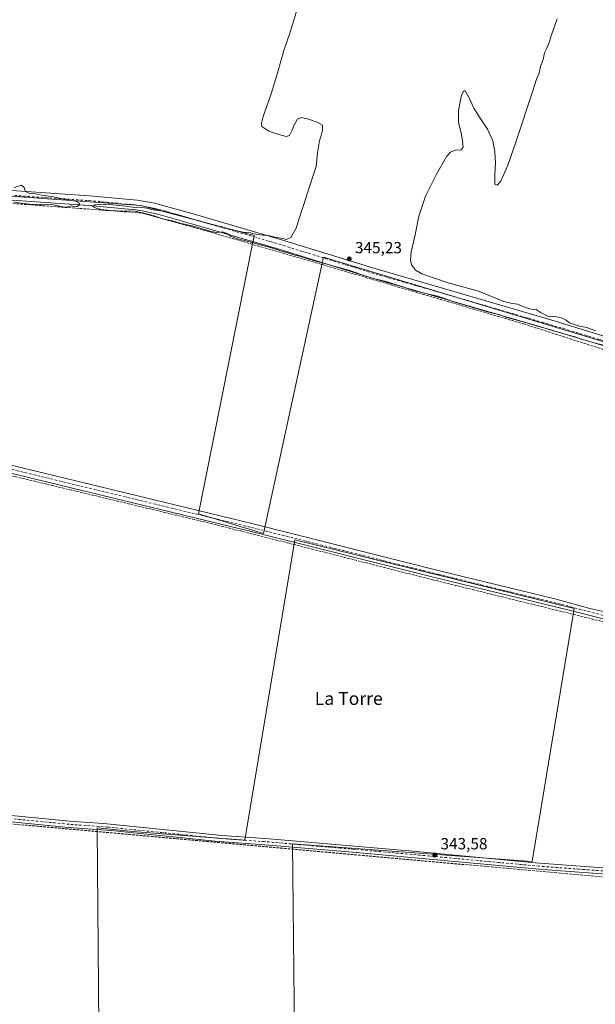
# Model space of a CAD drawing. Units: metres. Extents: x 559951 to 563398, y 4698641 to 4700961.
# Drawn here: x 561267 to 561624, y 4699835 to 4700446 of the extents above; entities that cross this region are included whole.
import ezdxf
from ezdxf.enums import TextEntityAlignment as Align

# ---------------------------------------------------------------- set-up
doc = ezdxf.new("R2010")
doc.units = ezdxf.units.M
doc.header["$MEASUREMENT"] = 0
doc.linetypes.add('DGN Style 3', pattern=[2.307223, 1.648017, -0.659207])
doc.linetypes.add('DGN Style 4', pattern=[2.638475, 1.318413, -0.659207, 0.001648, -0.659207])
for name, color, linetype, lineweight in [('Corriente artificial lineal', 4, 'DGN Style 3', 13), ('Cultivos herbáceos CxS', 92, 'Continuous', 0), ('Cultivos leñosos CxS', 92, 'Continuous', 0), ('Curva de nivel normal', 30, 'Continuous', 0), ('Núcleo urbano CxS', 7, 'Continuous', 0), ('Pista no pavimentada Cxs', 111, 'Continuous', 0), ('Pista no pavimentada eje', 91, 'DGN Style 4', 0), ('Punto de cota en terreno', 7, 'Continuous', 0), ('Rótulo de punto de cota en terreno', 7, 'Continuous', 0), ('Texto cartográfico', 7, 'Continuous', 0)]:
    doc.layers.add(name, color=color, linetype=linetype, lineweight=lineweight)
doc.styles.add('Style-Arial', font='txt')

# ---------------------------------------------------------------- blocks, each defined once
blk = doc.blocks.new('5PATER')
at = {"layer": 'Núcleo urbano CxS', "linetype": 'Continuous', "lineweight": 0}
h = blk.add_hatch(color=51, dxfattribs=at)
edge = h.paths.add_edge_path()
edge.add_ellipse((0, 0), major_axis=(-0.11, -0.111), ratio=0.999422, start_angle=0, end_angle=360)

msp = doc.modelspace()

# ---------------------------------------------------------------- linework, layer by layer
at = {"layer": 'Corriente artificial lineal', "color": 4, "linetype": 'DGN Style 3', "lineweight": 13}
for points in [[(561897.98, 4700163.38, 344.48), (561836.22, 4700180.25, 344.67), (561644.8, 4700236.29, 344.84), (561580.36, 4700256.97, 345.01), (561449.16, 4700295.62, 345.01), (561375.71, 4700316.9, 344.98), (561342.59, 4700326.02, 345.04), (561031.47, 4700348.91, 345.4), (560910.21, 4700357, 346.02)], [(561222.1, 4700172.58, 345.46), (561264.03, 4700162.34, 344.83), (561387.47, 4700132.82, 344.39), (561523.15, 4700098.34, 344.1), (561677.5, 4700060.39, 343.86), (561861.75, 4700015.72, 344.22)], [(561836.54, 4699895.1, 344.18), (561832.79, 4699895.33, 343.96), (561738.66, 4699904.26, 343.66), (561680.77, 4699909.13, 343.52), (561253.2, 4699947.54, 344.61), (561181.7, 4699953.54, 344.78), (561177.65, 4699952.83, 344.82)]]:
    msp.add_polyline3d(points, dxfattribs=at)
at = {"layer": 'Cultivos herbáceos CxS', "color": 92, "linetype": 'Continuous', "lineweight": 0}
for points in [[(561188.23, 4700341.59, 345.39), (561342, 4700330.63, 344.99), (561412.41, 4700312.03, 344.99), (561377.86, 4700139.34, 344.28), (561418.27, 4700127.04, 344.28), (561455.45, 4700298.52, 345.35), (561665.84, 4700235.01, 345.08), (561723.75, 4700417.05, 344.98), (561732.95, 4700445.96, 345.15), (561862.06, 4700416.03, 344.59), (561852.39, 4700307.72, 344.65), (561822.79, 4700315.24, 344.85), (561786.17, 4700199.36, 344.76), (561873.46, 4700176.29, 344.36), (561910.08, 4700287.15, 344.39), (561931.15, 4700284.64, 344.51), (561935.67, 4700399.02, 344.99), (561954, 4700571.8, 345.4), (561971.92, 4700678.2, 345.97), (562044.44, 4700655.79, 345.84)], [(561188.23, 4700341.59, 345.39), (561342, 4700330.63, 344.99), (561412.41, 4700312.03, 344.99), (561377.86, 4700139.34, 344.28), (561418.27, 4700127.04, 344.28), (561455.45, 4700298.52, 345.35), (561665.84, 4700235.01, 345.08), (561723.75, 4700417.05, 344.98), (561732.95, 4700445.96, 345.15), (561862.06, 4700416.03, 344.59)], [(561438.32, 4699738.23, 343.7), (561436.32, 4699934.32, 343.89), (561585.03, 4699923.45, 343.43), (561610.98, 4700080.51, 344.31), (561437.65, 4700123.18, 344.22), (561406.74, 4699936.63, 344.1), (561405.65, 4699936.72, 344.11), (561337.23, 4699942.06, 344.53), (561314.98, 4699944.26, 344.54), (561316.48, 4699771.05, 343.96)], [(561438.32, 4699738.23, 343.7), (561436.32, 4699934.32, 343.89), (561585.03, 4699923.45, 343.43), (561610.98, 4700080.51, 344.31), (561437.65, 4700123.18, 344.22), (561406.74, 4699936.63, 344.1), (561405.65, 4699936.72, 344.11), (561337.23, 4699942.06, 344.53), (561314.98, 4699944.26, 344.54), (561316.48, 4699771.05, 343.96)]]:
    msp.add_polyline3d(points, dxfattribs=at)
at = {"layer": 'Cultivos leñosos CxS', "color": 92, "linetype": 'Continuous', "lineweight": 0}
for points in [[(561889.8, 4700496.67, 344.54), (561881.67, 4700411.48, 344.55), (561862.06, 4700416.03, 344.59), (561732.95, 4700445.96, 345.15), (561723.75, 4700417.05, 344.98), (561665.84, 4700235.01, 345.08), (561455.45, 4700298.52, 345.35), (561418.27, 4700127.04, 344.28), (561377.86, 4700139.34, 344.28), (561412.41, 4700312.03, 344.99), (561342, 4700330.63, 344.99), (561188.23, 4700341.59, 345.39)], [(561188.23, 4700341.59, 345.39), (561342, 4700330.63, 344.99), (561412.41, 4700312.03, 344.99), (561377.86, 4700139.34, 344.28), (561418.27, 4700127.04, 344.28), (561455.45, 4700298.52, 345.35), (561665.84, 4700235.01, 345.08), (561723.75, 4700417.05, 344.98), (561732.95, 4700445.96, 345.15), (561862.06, 4700416.03, 344.59)], [(561438.32, 4699738.23, 343.7), (561436.32, 4699934.32, 343.89), (561585.03, 4699923.45, 343.43), (561610.98, 4700080.51, 344.31), (561437.65, 4700123.18, 344.22), (561406.74, 4699936.63, 344.1), (561405.65, 4699936.72, 344.11), (561337.23, 4699942.06, 344.53), (561314.98, 4699944.26, 344.54), (561316.48, 4699771.05, 343.96)]]:
    msp.add_polyline3d(points, dxfattribs=at)
msp.add_polyline3d([(561438.32, 4699738.23, 343.7), (561421.42, 4699739.03, 343.5), (561388.6, 4699742.02, 343.68), (561356.53, 4699757.68, 343.34), (561337.14, 4699765.89, 343.52), (561316.48, 4699771.05, 343.96), (561314.98, 4699944.26, 344.54), (561337.23, 4699942.06, 344.53), (561405.65, 4699936.72, 344.11), (561406.74, 4699936.63, 344.1), (561437.65, 4700123.18, 344.22), (561610.98, 4700080.51, 344.31), (561585.03, 4699923.45, 343.43), (561436.32, 4699934.32, 343.89)], close=True, dxfattribs=at)
at = {"layer": 'Curva de nivel normal', "color": 30, "linetype": 'Continuous', "lineweight": 0, "elevation": 345, "flags": 128}
for points in [[(561632.85, 4700243.22), (561622.74, 4700245.62), (561618.01, 4700247.07), (561614.85, 4700247.91), (561611.78, 4700249.18), (561607.56, 4700250.16), (561603.55, 4700251.46), (561596.08, 4700253.5), (561592.18, 4700254.82), (561587.53, 4700255.94), (561582.22, 4700257.72), (561569.56, 4700261.21), (561564.22, 4700263.04), (561559.56, 4700264), (561553.18, 4700266), (561535.72, 4700271.09), (561526.49, 4700274.41), (561518.79, 4700275.96), (561510.99, 4700278.03), (561504.02, 4700280.39), (561499.25, 4700281.78), (561495.17, 4700283.18), (561485.73, 4700285.6), (561479.41, 4700287.65), (561471.82, 4700290.31), (561449.31, 4700296.54), (561440.56, 4700299.26), (561436.95, 4700299.99), (561434, 4700301.15), (561429.03, 4700302.49), (561420.45, 4700305.22), (561416.98, 4700306), (561415.01, 4700306.71), (561411.17, 4700307.64), (561408.15, 4700308.63), (561402.18, 4700309.99), (561397.32, 4700311.79), (561396.06, 4700313.09), (561392.86, 4700314.31), (561389.12, 4700313.9), (561386.02, 4700314.56), (561380.8, 4700315.88), (561376.17, 4700317.36), (561366.43, 4700319.7), (561360.85, 4700321.26), (561356.17, 4700322.13), (561349.81, 4700324.51), (561343.07, 4700326.06), (561337.24, 4700327.29), (561331.84, 4700327.18), (561323.29, 4700327.51), (561317.41, 4700328.19), (561314.39, 4700329.11), (561312.12, 4700330.04), (561313.71, 4700331.14), (561320.46, 4700331.42), (561332.77, 4700330.28), (561338.1, 4700329.5), (561341.2, 4700329.57), (561345.75, 4700329.11), (561349.71, 4700327.98), (561356.22, 4700327.21), (561365.58, 4700324.94), (561378.58, 4700320.84), (561384.91, 4700319.23), (561388.86, 4700318.13), (561392.69, 4700317.38), (561397.08, 4700315.94), (561405.58, 4700314.1), (561410.08, 4700313.78), (561412.34, 4700313.04), (561416.04, 4700312.41), (561422.04, 4700311.9), (561425.58, 4700310.92), (561430.15, 4700310.14), (561432.6, 4700309.63), (561435.26, 4700310.78), (561438.52, 4700316.67), (561441.71, 4700326.54), (561443.58, 4700331.94), (561445.39, 4700337.9), (561450.92, 4700354.85), (561451.78, 4700363.4), (561452.94, 4700370.85), (561454.89, 4700376.95), (561454.94, 4700380.47), (561451.5, 4700382.42), (561446.19, 4700384.21), (561441.75, 4700385.32), (561439.31, 4700384.32), (561437.58, 4700380.99), (561435.76, 4700376.92), (561434.42, 4700374.1), (561432.37, 4700373.5), (561427.77, 4700374.69), (561421.5, 4700376.85), (561417.26, 4700379.79), (561416.93, 4700381.86), (561418.01, 4700385.92), (561423.07, 4700399.94), (561427.22, 4700413.6), (561430.92, 4700426.93), (561434.77, 4700438.26), (561439.99, 4700455.26)], [(561600.48, 4700446.6), (561596.96, 4700436.6), (561595.59, 4700431.93), (561594.04, 4700428.26), (561592.59, 4700425.47), (561591.8, 4700421.26), (561590.25, 4700416.96), (561589.28, 4700412.84), (561587.7, 4700409.03), (561585.33, 4700401.94), (561575.02, 4700370.62), (561569.99, 4700355.62), (561565.53, 4700345.78), (561563.26, 4700343.29), (561561.79, 4700343.94), (561561.74, 4700349.93), (561562.17, 4700357.25), (561561.92, 4700364.03), (561560.53, 4700370.87), (561557.23, 4700378.07), (561552.83, 4700384.79), (561548.77, 4700391.1), (561545.82, 4700397.47), (561543.49, 4700401.92), (561542.51, 4700401.83), (561541.22, 4700399.1), (561539.23, 4700389.6), (561539.24, 4700382.17), (561540.28, 4700378.36), (561541.09, 4700374.78), (561541.79, 4700370.55), (561542.27, 4700366.89), (561541.01, 4700365.17), (561537.21, 4700365.03), (561534.42, 4700363.88), (561532, 4700361.36), (561525.61, 4700350.18), (561518.83, 4700336.42), (561514.66, 4700324.03), (561512.29, 4700312.41), (561509.97, 4700301.92), (561509.47, 4700297.04), (561510.05, 4700293.79), (561512.6, 4700290.49), (561516.58, 4700288.18), (561532.9, 4700282.74), (561551.76, 4700277.58), (561567.43, 4700271), (561571.7, 4700270.1), (561575.86, 4700269.35), (561579.12, 4700267.87), (561584.24, 4700266.39), (561587.54, 4700266.04), (561590.5, 4700263.99), (561594.83, 4700262), (561600.17, 4700261.56), (561603.71, 4700260.77), (561606.05, 4700259.45), (561608.14, 4700257.79), (561614.39, 4700255.79), (561619.21, 4700254.86), (561621.05, 4700254.07), (561624.56, 4700252.94)], [(561263.25, 4700341.58), (561268.08, 4700343.23), (561269.74, 4700341.83), (561270.54, 4700339.4), (561273.14, 4700338.16), (561276.83, 4700337.85), (561280.7, 4700337.06), (561287.65, 4700336), (561296.21, 4700334.24), (561301.82, 4700333.26), (561304.08, 4700332.06), (561304.01, 4700331.09), (561302.79, 4700329.98), (561300.91, 4700329.74), (561298.91, 4700330.5), (561296.84, 4700329.91), (561294.6, 4700329.6), (561292.73, 4700329.97), (561287.88, 4700331), (561272.92, 4700331.54), (561263.25, 4700332.68)]]:
    msp.add_lwpolyline(points, dxfattribs=at)
at = {"layer": 'Pista no pavimentada Cxs', "color": 111, "linetype": 'Continuous', "lineweight": 0}
for points in [[(560907.41, 4700358.22, 346.13), (560888.87, 4700259.47, 345.53), (560928.44, 4700250.06, 345.37), (561038.8, 4700223.21, 345.27), (561165.76, 4700192.65, 345.21), (561411.82, 4700133.01, 344.24), (561527.47, 4700103.95, 344.36), (561599.07, 4700086.57, 344.33), (561620.91, 4700080.58, 344.55), (561661.83, 4700071.29, 344.53), (561847.95, 4700026.39, 344.41), (561857.21, 4700024.54, 344.45), (561862.98, 4700024.14, 344.54), (561867.67, 4700024.59, 344.68)], [(561902.05, 4700163.07, 344.78), (561899.3, 4700165.86, 344.77), (561894.93, 4700167.3, 344.73), (561680.73, 4700228.18, 345.04), (561588.04, 4700255.94, 345.06), (561549.64, 4700267.12, 345.2), (561484.39, 4700285.96, 345.18), (561427.07, 4700303.71, 345.14), (561374.34, 4700319.08, 345.05), (561352.74, 4700325.21, 345.18), (561343.98, 4700327.18, 345.14), (561339.03, 4700327.91, 345.21), (561309.82, 4700330.62, 345.05), (561217.27, 4700337.01, 345.31), (561107.51, 4700344.3, 345.35), (561005.81, 4700351.85, 345.52), (560955.9, 4700355.16, 345.78), (560907.41, 4700358.22, 346.13)], [(561207.71, 4700343.8, 345.31), (561310.31, 4700336.74, 344.98), (561339.85, 4700334, 345.06), (561349.71, 4700332.28, 344.95), (561354.32, 4700331.14, 344.97), (561376.04, 4700324.98, 345.03), (561428.84, 4700309.58, 345.15), (561486.64, 4700291.7, 345.3), (561551.35, 4700273.01, 345.24), (561594.54, 4700260.38, 345.16), (561682.25, 4700233.5, 345.08)], [(561207.71, 4700343.8, 345.31), (561310.31, 4700336.74, 344.98), (561339.85, 4700334, 345.06), (561349.71, 4700332.28, 344.95), (561354.32, 4700331.14, 344.97), (561376.04, 4700324.98, 345.03), (561428.84, 4700309.58, 345.15), (561486.64, 4700291.7, 345.3), (561551.35, 4700273.01, 345.24), (561594.54, 4700260.38, 345.16), (561682.25, 4700233.5, 345.08), (561899.14, 4700171.86, 347.11), (561902.18, 4700171.57, 345.38), (561904.4, 4700172.21, 345.11)], [(561680.73, 4700228.18, 345.04), (561588.04, 4700255.94, 345.06), (561549.64, 4700267.12, 345.2), (561484.39, 4700285.96, 345.18), (561427.07, 4700303.71, 345.14), (561374.34, 4700319.08, 345.05), (561352.74, 4700325.21, 345.18), (561343.98, 4700327.18, 345.14), (561339.03, 4700327.91, 345.21), (561309.82, 4700330.62, 345.05), (561217.27, 4700337.01, 345.31)], [(561165.76, 4700192.65, 345.21), (561411.82, 4700133.01, 344.24), (561527.47, 4700103.95, 344.36), (561599.07, 4700086.57, 344.33), (561620.91, 4700080.58, 344.55), (561661.83, 4700071.29, 344.53), (561847.95, 4700026.39, 344.41), (561857.21, 4700024.54, 344.45), (561862.98, 4700024.14, 344.54), (561867.67, 4700024.59, 344.68), (561865.14, 4700014.39, 344.6), (561864.12, 4700017.51, 344.61), (561863.02, 4700018.64, 344.57), (561847.95, 4700021.63, 344.23), (561686.42, 4700060.28, 344.11), (561659.55, 4700066.73, 344.08), (561636.23, 4700072.25, 344.14), (561607.92, 4700079.47, 344.17), (561526.32, 4700099.28, 344.19), (561410.67, 4700128.34, 344.4), (561221.87, 4700174.1, 345.4)], [(561865.14, 4700014.39, 344.6), (561864.12, 4700017.51, 344.61), (561863.02, 4700018.64, 344.57), (561847.95, 4700021.63, 344.23), (561686.42, 4700060.28, 344.11), (561659.55, 4700066.73, 344.08), (561636.23, 4700072.25, 344.14), (561607.92, 4700079.47, 344.17), (561526.32, 4700099.28, 344.19), (561410.67, 4700128.34, 344.4), (561221.87, 4700174.1, 345.4)], [(561842.2, 4699895.22, 344.72), (561837.68, 4699896.78, 345.07), (561830.05, 4699898.15, 344.65), (561731.54, 4699906.11, 343.63), (561705.58, 4699907.73, 343.71), (561654.63, 4699913.54, 343.64), (561642.35, 4699914.66, 343.58), (561591.64, 4699918.39, 343.68), (561471.3, 4699929.37, 343.97), (561421.48, 4699933.62, 344.08), (561388.25, 4699936.06, 344.21), (561323.59, 4699942.68, 344.56), (561297.23, 4699944.62, 344.58), (561257.43, 4699948.5, 344.6), (561233.75, 4699950.04, 344.64), (561212.32, 4699951.89, 344.69), (561197.67, 4699953.44, 344.79), (561182.25, 4699955.49, 344.81), (561177.25, 4699955.23, 344.99), (561172.21, 4699954.08, 345.28), (561150.22, 4699945.23, 344.98), (561147.5, 4699943.07, 345.06), (561147.1, 4699940.75, 345.1), (561147.17, 4699938.35, 345.14)], [(561183.56, 4699959.23, 344.72), (561202.81, 4699956.71, 344.57), (561215.49, 4699955.46, 344.58), (561229.06, 4699954.26, 344.6), (561257.74, 4699952.34, 344.54), (561297.55, 4699948.46, 344.54), (561318.94, 4699946.96, 344.49), (561392.56, 4699939.56, 344.23), (561421.78, 4699937.46, 343.94), (561510.97, 4699929.75, 343.63), (561586.99, 4699922.66, 343.45), (561642.67, 4699918.5, 343.34), (561655.03, 4699917.38, 343.33), (561705.92, 4699911.5, 343.49), (561731.81, 4699909.82, 343.47), (561835.17, 4699901.46, 344.73), (561839.69, 4699901.94, 344.59), (561842.02, 4699903.12, 344.61)], [(561642.35, 4699914.66, 343.58), (561591.64, 4699918.39, 343.68), (561471.3, 4699929.37, 343.97), (561421.48, 4699933.62, 344.08), (561388.25, 4699936.06, 344.21), (561323.59, 4699942.68, 344.56), (561297.23, 4699944.62, 344.58), (561257.43, 4699948.5, 344.6)], [(561257.74, 4699952.34, 344.54), (561297.55, 4699948.46, 344.54), (561318.94, 4699946.96, 344.49), (561392.56, 4699939.56, 344.23), (561421.78, 4699937.46, 343.94), (561510.97, 4699929.75, 343.63), (561586.99, 4699922.66, 343.45), (561642.67, 4699918.5, 343.34)]]:
    msp.add_polyline3d(points, dxfattribs=at)
at = {"layer": 'Pista no pavimentada eje', "color": 91, "linetype": 'DGN Style 4', "lineweight": 0}
for points in [[(561263.79, 4700336.88, 345.18), (561310.07, 4700333.68, 345.07), (561339.44, 4700330.96, 345.06), (561341.92, 4700330.59, 345.06), (561346.85, 4700329.73, 345.07), (561351.23, 4700328.75, 345.07), (561353.53, 4700328.18, 345.08), (561375.19, 4700322.03, 345.06), (561401.56, 4700314.35, 345.09), (561427.96, 4700306.65, 345.22), (561456.62, 4700297.77, 345.42), (561485.52, 4700288.83, 345.36), (561518.14, 4700279.41, 345.32), (561550.5, 4700270.07, 345.26), (561569.7, 4700264.48, 345.29), (561591.29, 4700258.16, 345.24), (561637.64, 4700244.28, 345.15), (561681.49, 4700230.84, 345.09), (561897.04, 4700169.58, 346.28), (561899.22, 4700168.86, 345.52), (561906.1, 4700167.36, 344.87)], [(561220.27, 4700176.96, 345.34), (561224.98, 4700175.82, 345.24), (561411.25, 4700130.68, 344.3), (561526.9, 4700101.62, 344.37), (561603.5, 4700083.02, 344.39), (561614.42, 4700080.03, 344.5), (561628.57, 4700076.42, 344.34), (561649.03, 4700071.77, 344.33), (561660.69, 4700069.01, 344.35), (561674.13, 4700065.79, 344.27), (561699.47, 4700059.61, 344.34), (561712.82, 4700056.37, 344.32), (561727.3, 4700052.85, 344.35), (561754.72, 4700046.19, 344.32), (561769.19, 4700042.67, 344.27), (561783.26, 4700039.25, 344.26), (561807.67, 4700033.31, 344.2), (561821.74, 4700029.89, 344.19), (561840.9, 4700025.22, 344.26), (561852.74, 4700023.08, 344.33), (561861.87, 4700021.33, 344.49), (561869.28, 4700019.16, 344.66)], [(561642.51, 4699916.58, 343.45), (561617.16, 4699918.45, 343.5), (561589.32, 4699920.53, 343.55), (561559.23, 4699923.27, 343.62), (561521.22, 4699926.82, 343.72), (561491.14, 4699929.56, 343.83), (561465.92, 4699931.74, 343.93), (561441.01, 4699933.86, 343.99), (561421.63, 4699935.54, 344.01), (561407.02, 4699936.59, 344.16), (561390.41, 4699937.81, 344.3), (561358.08, 4699941.12, 344.32), (561321.27, 4699944.82, 344.53), (561308.09, 4699945.79, 344.56), (561297.39, 4699946.54, 344.57), (561257.59, 4699950.42, 344.57)]]:
    msp.add_polyline3d(points, dxfattribs=at)

# ---------------------------------------------------------------- block references
at = {"layer": 'Punto de cota en terreno', "color": 7, "linetype": 'Continuous', "lineweight": 0, "xscale": 10, "yscale": 10, "zscale": 10}
for p in [(561471.49, 4700297.49, 345.23), (561524.59, 4699927.42, 343.58)]:
    msp.add_blockref('5PATER', p, dxfattribs=at)

# ---------------------------------------------------------------- texts
at = {"layer": 'Rótulo de punto de cota en terreno', "color": 7, "linetype": 'Continuous', "lineweight": 0, "style": 'Style-Arial'}
for s, p in [('345,23', (561475.02, 4700301.02)), ('343,58', (561528.12, 4699930.95))]:
    msp.add_text(s, height=7, dxfattribs=at).set_placement(p)
at = {"layer": 'Texto cartográfico', "color": 7, "linetype": 'Continuous', "lineweight": 0, "style": 'Style-Arial'}
msp.add_text('La Torre', height=8, dxfattribs=at).set_placement((561471.16, 4700024.62), align=Align.MIDDLE_CENTER)

doc.saveas('drawing.dxf')
